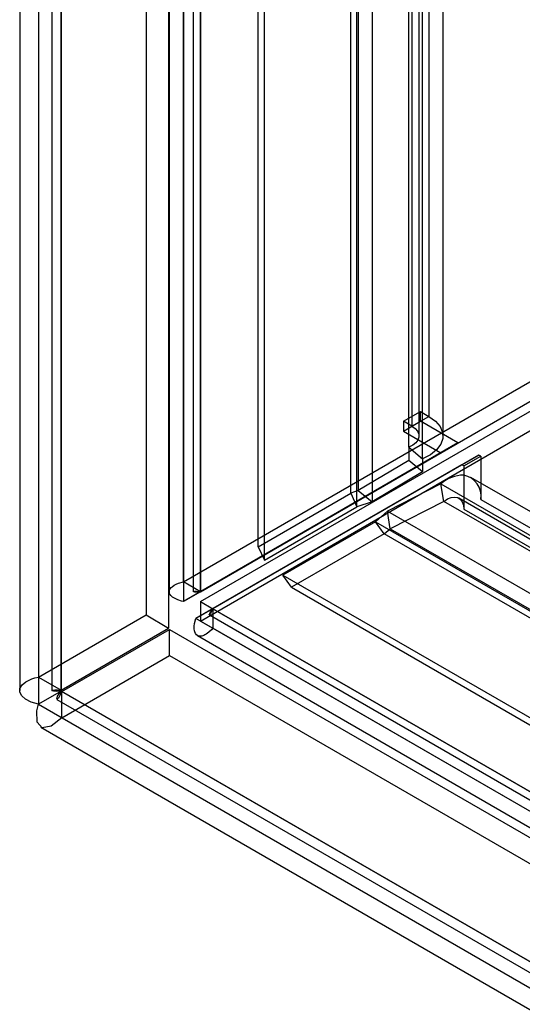
# Model space of a CAD drawing. Units: millimetres. Extents: x 0 to 420, y 0 to 297.
# Drawn here: x 279 to 282, y 126 to 132 of the extents above; entities that cross this region are included whole.
import ezdxf

# ---------------------------------------------------------------- set-up
doc = ezdxf.new("R2010")
doc.units = ezdxf.units.MM

msp = doc.modelspace()

# ---------------------------------------------------------------- linework, layer by layer
at = {"color": 7, "linetype": 'Continuous', "lineweight": 25}
for p, q in [((280.1334, 128.9182), (280.1334, 226.6582)), ((280.2395, 128.857), (280.2395, 226.5969)), ((280.0455, 226.4745), (280.0455, 128.857)), ((280.1955, 226.4745), (280.1955, 128.857)), ((280.2395, 226.352), (280.2395, 128.857)), ((280.1334, 226.2908), (280.1334, 128.7958)), ((279.9001, 225.8686), (279.9001, 128.7118)), ((280.0415, 225.787), (280.0415, 128.6301)), ((279.2283, 225.4808), (279.2283, 128.324)), ((279.3697, 128.2424), (279.3697, 225.3992)), ((279.1111, 225.2388), (279.1111, 128.2395)), ((279.3111, 225.2387), (279.3111, 128.2395)), ((279.3697, 225.0783), (279.3697, 128.2366)), ((279.2283, 224.9967), (279.2283, 128.155)), ((281.6671, 223.609), (281.6671, 129.9518)), ((280.6006, 129.1369), (280.6006, 223.578)), ((281.561, 223.5478), (281.561, 129.8905)), ((280.6395, 129.0532), (280.6395, 223.4943)), ((281.6049, 129.8293), (281.6049, 223.4865)), ((281.7549, 129.8293), (281.7549, 223.4865)), ((281.1784, 129.4712), (281.1784, 223.4224)), ((281.2256, 223.4309), (281.2256, 129.4881)), ((281.541, 129.7584), (281.541, 223.4156)), ((281.3116, 223.36), (281.3116, 129.4172)), ((281.627, 129.6874), (281.627, 223.3447)), ((281.2172, 129.3876), (281.2172, 223.3387)), ((280.1334, 128.9182), (306.9504, 144.3994)), ((280.2395, 128.857), (307.0565, 144.3382)), ((280.2395, 128.7958), (307.0565, 144.2769)), ((280.2395, 128.6733), (307.0565, 144.1544)), ((281.508, 129.9212), (281.614, 129.9824)), ((281.614, 129.9824), (281.6671, 129.9518)), ((281.614, 129.9211), (281.614, 129.9824)), ((281.508, 129.9212), (281.508, 129.8599)), ((281.561, 129.8905), (281.508, 129.9212)), ((281.508, 129.8599), (281.614, 129.9211)), ((281.561, 129.8905), (281.6671, 129.9518)), ((281.8481, 129.786), (281.614, 129.9211)), ((281.508, 129.8599), (281.7421, 129.7248)), ((281.8481, 129.786), (280.2395, 128.857)), ((281.7421, 129.7248), (281.8481, 129.786)), ((281.7421, 129.7248), (280.1334, 128.7958)), ((281.541, 129.7584), (281.541, 129.6767)), ((281.541, 129.7584), (281.627, 129.6874)), ((281.9793, 129.7103), (280.3176, 128.7507)), ((281.541, 129.6767), (281.2256, 129.4881)), ((281.627, 129.6058), (281.541, 129.6767)), ((281.627, 129.6874), (281.627, 129.6058)), ((281.8732, 129.649), (281.9793, 129.7103)), ((281.8845, 129.6425), (281.9906, 129.7037)), ((281.9906, 129.7037), (281.9793, 129.7103)), ((281.9906, 129.7037), (281.9906, 129.4334)), ((281.8732, 129.649), (280.2115, 128.6895)), ((281.627, 129.6058), (281.3116, 129.4172)), ((281.8845, 129.6425), (281.8732, 129.649)), ((281.8845, 129.6425), (281.8845, 129.5843)), ((281.7416, 129.5309), (281.4074, 129.3597)), ((281.7601, 129.4209), (281.7416, 129.5309)), ((281.7416, 129.5309), (348.5788, 90.9467)), ((281.8845, 129.5843), (281.8845, 129.3722)), ((348.7656, 90.9865), (281.9285, 129.5708)), ((280.6006, 129.1369), (281.1784, 129.4712)), ((281.2256, 129.4881), (281.1784, 129.4712)), ((281.1784, 129.4712), (281.2172, 129.3876)), ((281.2256, 129.4881), (281.3116, 129.4172)), ((281.3116, 129.4172), (281.2172, 129.3876)), ((281.7601, 129.4209), (281.4258, 129.2498)), ((348.5972, 90.8367), (281.7601, 129.4209)), ((348.6906, 90.8566), (281.8535, 129.4409)), ((281.9906, 129.4334), (348.8278, 90.8491)), ((280.6395, 129.0532), (281.2172, 129.3876)), ((281.3336, 129.2933), (281.4074, 129.3597)), ((281.4074, 129.3597), (348.3768, 90.6991)), ((281.4258, 129.2498), (281.4074, 129.3597)), ((281.8845, 129.3722), (348.7217, 90.7879)), ((281.3336, 129.2933), (280.7552, 128.9601)), ((281.3866, 129.2178), (281.3336, 129.2933)), ((281.3336, 129.2933), (348.3122, 90.6274)), ((281.3866, 129.2178), (281.4258, 129.2498)), ((281.4258, 129.2498), (348.3953, 90.5891)), ((281.3866, 129.2178), (280.8082, 128.8847)), ((348.3652, 90.5519), (281.3866, 129.2178)), ((280.6006, 129.1369), (280.6395, 129.0532)), ((280.2395, 128.857), (280.1334, 128.9182)), ((280.7552, 128.9601), (348.158, 90.0493)), ((280.8082, 128.8847), (280.7552, 128.9601)), ((280.2395, 128.857), (280.1334, 128.7958)), ((280.8082, 128.8847), (348.2111, 89.9739)), ((280.2395, 128.7958), (280.3176, 128.7507)), ((280.2395, 128.7958), (280.2395, 128.6733)), ((280.3176, 128.7507), (280.2115, 128.6895)), ((280.3176, 128.7507), (350.5008, 88.2348)), ((350.7129, 88.1123), (280.3176, 128.7507)), ((280.3176, 128.7507), (280.3176, 128.6282)), ((279.2283, 128.324), (279.9001, 128.7118)), ((279.9001, 128.7118), (280.0415, 128.6301)), ((350.3947, 88.1736), (280.2115, 128.6895)), ((280.2395, 128.6733), (280.3176, 128.6282)), ((280.2956, 128.7126), (350.5849, 88.1355)), ((279.3697, 128.2424), (280.0415, 128.6301)), ((279.3747, 128.2337), (280.0465, 128.6215)), ((280.0465, 128.6215), (350.04, 88.2151)), ((280.0465, 128.4582), (280.0465, 128.6215)), ((350.7129, 87.9898), (280.3176, 128.6282)), ((280.2206, 128.5827), (350.5099, 88.0056)), ((279.3747, 128.0704), (280.0465, 128.4582)), ((280.0465, 128.4582), (350.04, 88.0517)), ((279.2283, 128.324), (279.3697, 128.2424)), ((279.3697, 128.2366), (279.2283, 128.155)), ((279.343, 128.1844), (349.2001, 87.8567)), ((279.3697, 128.2366), (349.0905, 87.9877)), ((279.3747, 128.0704), (279.3747, 128.2337)), ((349.3683, 87.8273), (279.3747, 128.2337)), ((279.2283, 128.155), (348.949, 87.906)), ((279.3747, 128.0704), (349.3683, 87.664)), ((279.2429, 128.0112), (349.1001, 87.6835))]:
    msp.add_line(p, q, dxfattribs=at)
at = {"color": 7, "linetype": 'Continuous', "lineweight": 25, "flags": 128}
for points in [[(281.6671, 129.9518), (281.7079, 129.9224), (281.7368, 129.8885), (281.7524, 129.8519), (281.7538, 129.8142), (281.741, 129.7772), (281.7147, 129.7427), (281.6761, 129.7123), (281.627, 129.6874)], [(281.561, 129.8905), (281.5814, 129.8758), (281.5959, 129.8589), (281.6036, 129.8406), (281.6044, 129.8218), (281.598, 129.8033), (281.5848, 129.786), (281.5655, 129.7708), (281.541, 129.7584)], [(281.7601, 129.4209), (281.7831, 129.436), (281.8059, 129.4451), (281.8275, 129.4479), (281.8467, 129.4441), (281.8626, 129.4341), (281.8746, 129.4182), (281.882, 129.3972), (281.8845, 129.3722)], [(280.1334, 128.7958), (280.1211, 128.7987), (280.0997, 128.8054), (280.0813, 128.8135), (280.073, 128.8183), (280.066, 128.8231), (280.0557, 128.8326), (280.0497, 128.8413), (280.0464, 128.8497), (280.0456, 128.8554), (280.0468, 128.8658), (280.0508, 128.8746), (280.057, 128.8828), (280.0624, 128.888), (280.075, 128.897), (280.0884, 128.904), (280.1033, 128.91), (280.1334, 128.9182)], [(280.2395, 128.857), (280.2289, 128.8556), (280.2195, 128.8548), (280.2114, 128.8544), (280.2048, 128.8546), (280.2004, 128.8551), (280.1958, 128.8565), (280.1957, 128.8574), (280.1971, 128.8582), (280.2, 128.8589), (280.2044, 128.8594), (280.2103, 128.8596), (280.2162, 128.8595), (280.2308, 128.8582), (280.2395, 128.857)], [(280.3176, 128.7507), (280.3136, 128.7408), (280.3096, 128.7323), (280.3058, 128.7251), (280.3024, 128.7195), (280.2977, 128.7136), (280.2962, 128.7126), (280.2954, 128.713), (280.2954, 128.7146), (280.2962, 128.7174), (280.298, 128.7215), (280.3008, 128.7267), (280.3038, 128.7317), (280.3122, 128.7438), (280.3176, 128.7507)], [(280.3176, 128.6282), (280.3091, 128.6192), (280.2923, 128.6036), (280.2759, 128.5917), (280.268, 128.5871), (280.2614, 128.584), (280.249, 128.5798), (280.2376, 128.5784), (280.2274, 128.5798), (280.2229, 128.5815), (280.215, 128.587), (280.2086, 128.595), (280.204, 128.6055), (280.2025, 128.6116), (280.2008, 128.6254), (280.2012, 128.6414), (280.2036, 128.6593), (280.2115, 128.6895)], [(279.2283, 128.155), (279.1836, 128.1682), (279.148, 128.1861), (279.1244, 128.2064), (279.1124, 128.2291), (279.1129, 128.2518), (279.126, 128.2744), (279.1505, 128.2945), (279.1871, 128.312), (279.2067, 128.3185), (279.2283, 128.324)], [(279.3697, 128.2366), (279.3429, 128.2343), (279.3232, 128.235), (279.3135, 128.2372), (279.3114, 128.2402), (279.317, 128.2429), (279.3305, 128.2445), (279.3475, 128.2444), (279.3697, 128.2424)], [(279.3747, 128.2337), (279.3529, 128.1926), (279.3424, 128.185), (279.3482, 128.2037), (279.3697, 128.2366)], [(279.3747, 128.0704), (279.3076, 128.0164), (279.2525, 128.0071), (279.2201, 128.0416), (279.2181, 128.1133), (279.2283, 128.155)]]:
    msp.add_lwpolyline(points, dxfattribs=at)
at = {"color": 7, "linetype": 'Continuous', "lineweight": 25}
for centre, radius, start, end in [((281.8825, 129.3718), 0.2125, 89.45719, 131.52141), ((281.8604, 129.4546), 0.1319, 350.74812, 79.45322)]:
    msp.add_arc(centre, radius, start, end, dxfattribs=at)

doc.saveas('drawing.dxf')
